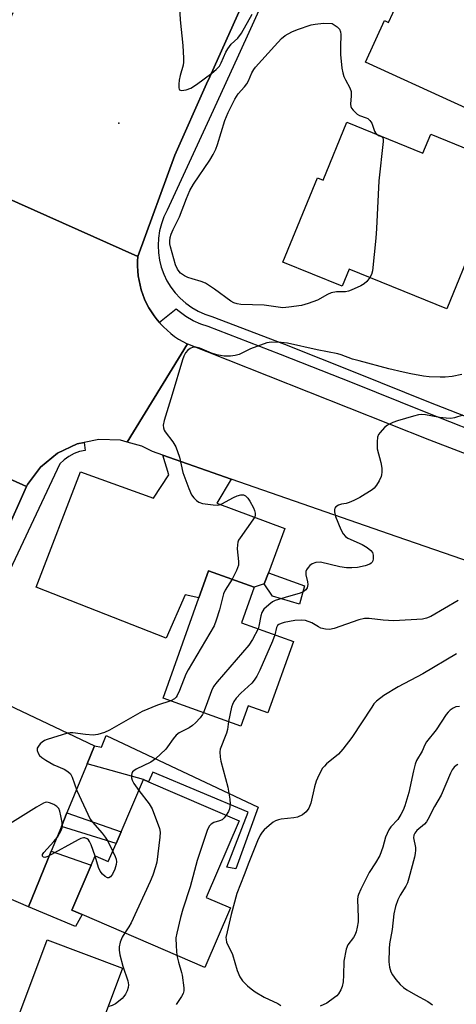
# Model space of a CAD drawing. Units: inches. Extents: x 1303759 to 1309759, y 485450 to 489451.
# Drawn here: x 1305412 to 1305542, y 486428 to 486722 of the extents above; entities that cross this region are included whole.
import ezdxf

# ---------------------------------------------------------------- set-up
doc = ezdxf.new("R2010")
doc.units = ezdxf.units.IN
doc.header["$MEASUREMENT"] = 0
for name, color, linetype in [('BLDG-Footprint', 5, 'Continuous'), ('ELEV-Spot Elevation', 7, 'Continuous'), ('TRANS-Driveway', 251, 'Continuous'), ('TRANS-Non Street Sidewalk', 7, 'Continuous'), ('TRANS-Parking Lot', 4, 'Continuous'), ('TRANS-Road', 130, 'Continuous'), ('TRANS-Street Sidewalk', 7, 'Continuous'), ('Undefined', 1, 'Continuous')]:
    doc.layers.add(name, color=color, linetype=linetype)

msp = doc.modelspace()

# ---------------------------------------------------------------- linework, layer by layer
at = {"layer": 'BLDG-Footprint'}
for points, elevation in [([(1305532.43, 486744.2), (1305550.21, 486736.09), (1305553.34, 486742.96), (1305591.6, 486725.51), (1305589.95, 486721.89), (1305583.45, 486707.63), (1305582.06, 486704.59), (1305577.99, 486706.45), (1305573.47, 486696.54), (1305570.84, 486690.78), (1305568.37, 486685.37), (1305515.17, 486709.63), (1305520.84, 486722.07), (1305522.08, 486721.5), (1305523.35, 486724.3), (1305525.21, 486728.37)], 316.83), ([(1305509.64, 486691.7), (1305532.34, 486682.44), (1305534.65, 486688.11), (1305570.02, 486673.68), (1305568.61, 486670.22), (1305562.35, 486654.87), (1305560.94, 486651.41), (1305547.95, 486656.7), (1305539.47, 486635.92), (1305510.3, 486647.82), (1305508.21, 486642.69), (1305490.52, 486649.9), (1305500.79, 486675.07), (1305502.57, 486674.35)], 317.95), ([(1305493.62, 486536.55), (1305486, 486515.26), (1305480.08, 486517.38), (1305477.91, 486511.32), (1305454.67, 486519.64), (1305465.39, 486549.59), (1305468.28, 486557.68), (1305481.95, 486552.79), (1305478.13, 486542.1)], 313.66), ([(1305477.42, 486483.03), (1305467.56, 486460.09), (1305474.81, 486456.97), (1305467.17, 486439.21), (1305430.51, 486454.97), (1305427.43, 486456.3), (1305433.2, 486469.72), (1305434.4, 486472.5), (1305438.33, 486470.81), (1305440.69, 486476.27), (1305442.15, 486479.68), (1305448.87, 486495.31), (1305450.37, 486494.66)], 313.64), ([(1305442.56, 486438.98), (1305416.4, 486369.02), (1305396.12, 486376.6), (1305400.38, 486388), (1305388.38, 486392.48), (1305400.95, 486426.09), (1305402.97, 486425.33), (1305410.72, 486422.44), (1305420.05, 486447.4)], 313.94)]:
    msp.add_lwpolyline(points, close=True, dxfattribs=dict(at, elevation=elevation))
at = {"layer": 'ELEV-Spot Elevation'}
msp.add_point((1305441.44, 486691.42, 316.43), dxfattribs=at)
at = {"layer": 'TRANS-Driveway'}
msp.add_lwpolyline([(1305475.04, 486585.1), (1305470.73, 486577.85), (1305491.09, 486570.31), (1305486.16, 486557.07), (1305484.94, 486553.8), (1305481.95, 486552.79), (1305468.28, 486557.68), (1305465.39, 486549.59), (1305461.26, 486550.51), (1305455.61, 486537.58), (1305416.74, 486552.83), (1305430, 486587.3), (1305451.8, 486579.38), (1305456.37, 486586.32), (1305454.58, 486592.23)], close=True, dxfattribs=at)
at = {"layer": 'TRANS-Non Street Sidewalk'}
for points in [[(1305484.94, 486553.8), (1305486.16, 486557.07), (1305496.96, 486553.15), (1305495.42, 486547.68), (1305487.42, 486550.14)], [(1305431.98, 486500.05), (1305434.16, 486505.37), (1305436.26, 486505), (1305437.68, 486508.53), (1305483.09, 486487.12), (1305476.38, 486468.62), (1305473.7, 486469.19), (1305480.12, 486485.58), (1305451.63, 486497.58), (1305450.37, 486494.66), (1305448.87, 486495.31)], [(1305424.3, 486481.32), (1305425.96, 486485.36), (1305442.15, 486479.68), (1305440.69, 486476.27)], [(1305414.44, 486457.28), (1305421.29, 486473.98), (1305433.2, 486469.72), (1305427.43, 486456.3), (1305430.51, 486454.97), (1305428.49, 486451.46)]]:
    msp.add_lwpolyline(points, close=True, dxfattribs=at)
at = {"layer": 'TRANS-Parking Lot'}
msp.add_lwpolyline([(1305434.16, 486505.37), (1305431.98, 486500.05), (1305425.96, 486485.36), (1305424.3, 486481.32), (1305421.29, 486473.98), (1305414.44, 486457.28), (1305379.66, 486472.34), (1305380.46, 486478.12), (1305372.76, 486481.28), (1305368.62, 486482.98), (1305378.91, 486505.58), (1305383.25, 486503.79), (1305389.92, 486501.04), (1305400.34, 486521.4)], close=True, dxfattribs=at)
at = {"layer": 'TRANS-Road'}
for points in [[(1305480.38, 486731.51), (1305468.62, 486705.24), (1305467.67, 486703.12), (1305458.16, 486681.88), (1305447.19, 486651.6), (1305388.84, 486677.57), (1305409.88, 486724.47)], [(1305388.84, 486677.57), (1305447.19, 486651.6), (1305447.09, 486650.16), (1305447.08, 486648.71), (1305447.14, 486647.26), (1305447.29, 486645.82), (1305447.51, 486644.39), (1305447.81, 486642.98), (1305448.19, 486641.58), (1305448.64, 486640.2), (1305449.17, 486638.86), (1305449.77, 486637.54), (1305450.45, 486636.26), (1305451.19, 486635.02), (1305452, 486633.82), (1305452.88, 486632.67), (1305453.6, 486631.83), (1305453.82, 486631.57), (1305454.82, 486630.52), (1305455.87, 486629.53), (1305456.97, 486628.6), (1305458.13, 486627.73), (1305459.33, 486626.93), (1305460.58, 486626.19), (1305461.86, 486625.52), (1305461.95, 486625.48), (1305444, 486596.12), (1305442.01, 486596.7), (1305435.47, 486596.94), (1305431.15, 486596.05), (1305429.06, 486595.62), (1305423.15, 486592.8), (1305418.08, 486588.66), (1305414.14, 486583.42), (1305413.88, 486582.85), (1305358.11, 486608.02)], [(1305594.45, 486543.69), (1305524.64, 486567.83), (1305475.04, 486585.1), (1305454.58, 486592.23), (1305451.57, 486593.28), (1305448.31, 486594.91), (1305444, 486596.12), (1305461.95, 486625.48), (1305534.34, 486596.85), (1305550.12, 486590.73)]]:
    msp.add_lwpolyline(points, dxfattribs=at)
msp.add_lwpolyline([(1305413.88, 486582.85), (1305400.81, 486553.84), (1305343.36, 486579.74), (1305346.38, 486581.3), (1305358.11, 486608.02)], close=True, dxfattribs=at)
at = {"layer": 'TRANS-Street Sidewalk'}
for points in [[(1305489.02, 486737.65), (1305477.2, 486711.75), (1305469.62, 486695.15), (1305455.9, 486665.42), (1305454.94, 486663.45), (1305454.18, 486661.38), (1305453.63, 486659.25), (1305453.3, 486657.08), (1305453.18, 486654.88), (1305453.29, 486652.69), (1305453.61, 486650.51), (1305454.15, 486648.38), (1305454.91, 486646.32), (1305455.86, 486644.33), (1305457, 486642.46), (1305458.33, 486640.71), (1305459.83, 486639.09), (1305461.48, 486637.64), (1305463.27, 486636.36), (1305465.18, 486635.26), (1305467.18, 486634.37), (1305469.27, 486633.67), (1305490.93, 486625.35), (1305512.52, 486616.83), (1305534.03, 486608.13), (1305557.19, 486599.06)], [(1305554.98, 486596.45), (1305532.83, 486605.13), (1305511.32, 486613.84), (1305489.76, 486622.34), (1305468.18, 486630.63), (1305466.01, 486631.36), (1305463.71, 486632.39), (1305461.52, 486633.64), (1305459.47, 486635.11), (1305458.59, 486635.88), (1305453.6, 486631.83), (1305452.88, 486632.67), (1305452, 486633.82), (1305451.19, 486635.02), (1305450.45, 486636.26), (1305449.77, 486637.54), (1305449.17, 486638.86), (1305448.64, 486640.2), (1305448.19, 486641.58), (1305447.81, 486642.98), (1305447.51, 486644.39), (1305447.29, 486645.82), (1305447.14, 486647.26), (1305447.08, 486648.71), (1305447.09, 486650.16), (1305447.19, 486651.6), (1305458.16, 486681.88), (1305467.67, 486703.12), (1305468.62, 486705.24), (1305480.38, 486731.51)]]:
    msp.add_lwpolyline(points, dxfattribs=at)
msp.add_lwpolyline([(1305383.25, 486503.79), (1305378.91, 486505.58), (1305392.15, 486534.64), (1305400.81, 486553.84), (1305413.88, 486582.85), (1305414.14, 486583.42), (1305418.08, 486588.66), (1305423.15, 486592.8), (1305429.06, 486595.62), (1305431.15, 486596.05), (1305431.44, 486593.66), (1305429.73, 486593.29), (1305428.08, 486592.69), (1305426.54, 486591.87), (1305425.12, 486590.85), (1305423.85, 486589.63), (1305391.57, 486521.27)], close=True, dxfattribs=at)
at = {"layer": 'Undefined'}
for points, elevation in [([(1305459.58, 486725.94), (1305459.75, 486722.29), (1305460.61, 486714.65), (1305460.8, 486710.78), (1305460.78, 486709.6), (1305460.65, 486708.75), (1305459.83, 486705.7), (1305459.51, 486704.26), (1305459.37, 486703.08), (1305459.36, 486701.98), (1305459.46, 486701.54), (1305459.62, 486701.32), (1305460.23, 486701.18), (1305461.61, 486701.38), (1305462.99, 486701.86), (1305464.63, 486702.92), (1305469.3, 486706.39), (1305470.58, 486707.47), (1305471.5, 486708.46), (1305472.07, 486709.4), (1305473.46, 486712.63), (1305474, 486713.65), (1305475.02, 486714.99), (1305476.98, 486716.83), (1305478.12, 486718.29), (1305481.33, 486723.94)], 316), ([(1305516.49, 486645.3), (1305515.62, 486644.15), (1305514.81, 486643.42), (1305513.8, 486642.85), (1305510.87, 486641.54), (1305510.06, 486641.23), (1305509.24, 486641.05), (1305506.47, 486641.01), (1305504.88, 486640.73), (1305503.84, 486640.25), (1305500.79, 486638.52), (1305498.06, 486637.51), (1305496.1, 486636.94), (1305492.27, 486636.4), (1305490.5, 486636.27), (1305484.88, 486637.01), (1305477.96, 486637.27), (1305476.82, 486637.39), (1305475.84, 486637.72), (1305474.9, 486638.26), (1305470.01, 486641.84), (1305467.39, 486643.61), (1305466.09, 486644.15), (1305463.36, 486644.86), (1305462.08, 486645.27), (1305461.09, 486645.77), (1305459.94, 486646.64), (1305459.53, 486647.05), (1305459, 486647.75), (1305458.37, 486649.07), (1305456.88, 486654.46), (1305456.71, 486655.32), (1305456.68, 486656.14), (1305456.82, 486657.21), (1305457.14, 486658.28), (1305457.74, 486659.63), (1305459.63, 486663.38), (1305461.66, 486668.93), (1305462.65, 486671.29), (1305463.79, 486673.21), (1305468.64, 486680.32), (1305469.66, 486682.08), (1305470.44, 486683.64), (1305470.95, 486685.01), (1305473.17, 486692.23), (1305474.15, 486694.6), (1305476.11, 486698.61), (1305477.14, 486700.14), (1305479.05, 486702.29), (1305479.75, 486703.19), (1305480.2, 486704.05), (1305481.21, 486706.47), (1305481.78, 486707.43), (1305482.33, 486708.12), (1305487.95, 486714.42), (1305490.1, 486716.73), (1305491.19, 486717.62), (1305493.14, 486718.71), (1305494.85, 486719.44), (1305498.98, 486720.79), (1305500.09, 486721.03), (1305502.67, 486721.27), (1305505.26, 486721.18), (1305506.66, 486720.16), (1305507.38, 486719.45), (1305507.69, 486718.72), (1305507.8, 486717.89), (1305507.69, 486714.24), (1305507.72, 486711.93), (1305508.14, 486707.88), (1305508.4, 486706.47), (1305508.73, 486705.37), (1305509.19, 486704.31), (1305510.45, 486701.97), (1305510.86, 486700.9), (1305510.92, 486699.57), (1305510.66, 486697.12), (1305510.75, 486696.36), (1305510.97, 486695.9), (1305511.47, 486695.27), (1305512.71, 486694.14), (1305513.41, 486693.74), (1305515.38, 486693.05), (1305515.83, 486692.77), (1305516.43, 486692.25), (1305517.06, 486691.39), (1305517.9, 486688.98), (1305518.14, 486688.51), (1305518.52, 486688.08)], 318), ([(1305518.52, 486688.08), (1305519.06, 486687.76), (1305519.94, 486687.41), (1305520.27, 486687.17), (1305520.45, 486686.74), (1305520.48, 486685.97), (1305519.12, 486674.21), (1305518.5, 486659.99), (1305518.28, 486657.04), (1305517.24, 486647.33), (1305516.97, 486646.2), (1305516.49, 486645.3)], 318), ([(1305543.97, 486616.3), (1305541.04, 486615.75), (1305538.96, 486615.57), (1305537.48, 486615.53), (1305534.23, 486615.64), (1305532.52, 486615.8), (1305528.77, 486616.51), (1305526.48, 486617.04), (1305522.17, 486618.07), (1305513.3, 486620.38), (1305511.34, 486620.95), (1305507.89, 486622.24), (1305506.87, 486622.55), (1305500.73, 486623.67), (1305491.88, 486625.69), (1305489.94, 486625.93), (1305487.05, 486625.98), (1305485.65, 486625.77), (1305480.81, 486623.97), (1305477.38, 486622.35), (1305476.25, 486622.05), (1305474.8, 486621.82), (1305472.9, 486621.8), (1305470.76, 486622.17), (1305469.15, 486622.71), (1305465.69, 486624.18), (1305464.43, 486624.53), (1305463.71, 486624.5), (1305462.75, 486624.1), (1305462.1, 486623.63), (1305461.39, 486622.79), (1305460.85, 486621.8), (1305460.47, 486620.69), (1305457.41, 486610.37), (1305455.01, 486602.59), (1305454.72, 486601.2), (1305454.79, 486600.42), (1305455.05, 486599.7), (1305455.33, 486599.21), (1305457.57, 486596.2), (1305458.46, 486594.71), (1305459.59, 486591.67), (1305460.6, 486587.07), (1305462.36, 486582.3), (1305463.21, 486580.4), (1305463.89, 486579.49), (1305464.68, 486578.67), (1305465.35, 486578.18), (1305466.44, 486577.83), (1305469.7, 486577.37), (1305470.87, 486577.33), (1305471.43, 486577.43), (1305472.25, 486577.74), (1305475.72, 486579.57), (1305476.81, 486580.06), (1305477.9, 486580.35), (1305478.7, 486580.34), (1305479.32, 486580.06), (1305480.02, 486579.37), (1305480.62, 486578.49), (1305481.67, 486576.46), (1305482, 486575.69), (1305482.22, 486574.92), (1305482.2, 486574.26), (1305482.07, 486573.84), (1305481.52, 486572.9), (1305477.69, 486567.58), (1305477.27, 486566.82), (1305477.07, 486566.28), (1305476.92, 486565.42), (1305476.86, 486564.24), (1305477.23, 486560.5), (1305477.2, 486559.38), (1305476.96, 486558.56), (1305476.61, 486557.76), (1305475.3, 486555.17)], 316), ([(1305544.22, 486604.2), (1305541.74, 486603.41), (1305540.63, 486603.22), (1305539.24, 486603.27), (1305537.29, 486603.5), (1305533.08, 486604.28), (1305531.92, 486604.35), (1305530.99, 486604.28), (1305529.56, 486603.93), (1305524.74, 486602.49), (1305523.36, 486601.97), (1305521.79, 486601.19), (1305520.9, 486600.49), (1305519.54, 486599.05), (1305519.07, 486598.38), (1305518.8, 486597.61), (1305518.65, 486596.17), (1305518.7, 486594.11), (1305519.78, 486590.02), (1305520.01, 486588.33), (1305520.07, 486587.2), (1305520, 486586.38), (1305519.84, 486585.84), (1305519.21, 486584.55), (1305518.47, 486583.29), (1305517.79, 486582.38), (1305517.15, 486581.84), (1305513.53, 486579.56), (1305511.65, 486578.64), (1305510.27, 486578.07), (1305509.41, 486577.83), (1305507.96, 486577.6), (1305507.15, 486577.34), (1305506.28, 486576.78), (1305506.02, 486576.41), (1305505.89, 486576), (1305505.9, 486575.27), (1305506.25, 486573.94), (1305507.83, 486570.02), (1305508.52, 486568.75), (1305509.23, 486567.95), (1305509.88, 486567.45), (1305514.2, 486565.5), (1305515.64, 486564.61), (1305516.73, 486563.77), (1305517.23, 486563.17), (1305517.47, 486562.38), (1305517.5, 486561.25), (1305517.39, 486560.71), (1305517.19, 486560.28), (1305516.9, 486559.97), (1305516.49, 486559.7), (1305515.12, 486559.22), (1305512.8, 486558.67), (1305511.13, 486558.54), (1305509.48, 486558.58), (1305507.53, 486558.86), (1305501.69, 486560.22), (1305500.3, 486560.14), (1305499.25, 486559.81), (1305498.58, 486559.31), (1305498, 486558.69), (1305497.52, 486558), (1305497.32, 486557.51), (1305497.33, 486556.5), (1305497.84, 486554.36), (1305497.94, 486553.57), (1305497.76, 486552.64), (1305497.39, 486552.04), (1305496.58, 486551.43), (1305495.61, 486550.97), (1305491.22, 486549.76), (1305488.15, 486548.79), (1305487.39, 486548.41), (1305486.25, 486547.54), (1305484.77, 486546.18), (1305484.16, 486545.28), (1305483.85, 486544.21), (1305483.35, 486541.16), (1305483.09, 486540.32)], 314), ([(1305475.3, 486555.17), (1305473.25, 486551.87), (1305472.75, 486550.83), (1305471.53, 486546.07), (1305470.58, 486542.91), (1305469.94, 486541.24), (1305462.14, 486528.12), (1305461.51, 486526.8), (1305459.58, 486521.92), (1305458.87, 486520.39), (1305458.59, 486519.92), (1305458.14, 486519.45), (1305456.97, 486518.82)], 316), ([(1305542.82, 486548.79), (1305534.68, 486543.99), (1305533.42, 486543.49), (1305532.22, 486543.26), (1305523.65, 486542.7), (1305520.43, 486542.92), (1305516.31, 486543.44), (1305514.87, 486543.42), (1305513.17, 486543.04), (1305505.77, 486540.41), (1305504.39, 486540.16), (1305503.26, 486540.26), (1305501.87, 486540.58), (1305501.1, 486540.94), (1305499.12, 486542.12), (1305497.29, 486542.8), (1305496.16, 486542.94), (1305494.1, 486542.8), (1305490.89, 486542.22), (1305489.93, 486541.93), (1305489.26, 486541.62), (1305488.89, 486541.3), (1305488.58, 486540.73), (1305488.07, 486538.54)], 312), ([(1305483.09, 486540.32), (1305481.42, 486537.21), (1305480.31, 486535.52), (1305470.83, 486524.51), (1305469.74, 486523.11), (1305469.11, 486521.81), (1305467.6, 486517.4), (1305466.77, 486515.31)], 314), ([(1305488.07, 486538.54), (1305487.34, 486536.65), (1305483.59, 486528), (1305482.67, 486526.18), (1305481.88, 486524.99), (1305481.18, 486524.1), (1305477.96, 486521.13), (1305476.53, 486519.61), (1305475.87, 486518.69), (1305475.43, 486517.74), (1305475.18, 486516.93), (1305474.27, 486512.63)], 312), ([(1305542.41, 486532.87), (1305532.34, 486526.91), (1305524.93, 486523.07), (1305520.68, 486520.46), (1305518.5, 486518.76), (1305517.71, 486517.95), (1305517.02, 486516.98), (1305511.08, 486507.84), (1305508.41, 486504.41), (1305507.08, 486502.88), (1305503.5, 486499.98), (1305502.88, 486499.36), (1305502.36, 486498.68), (1305501.26, 486496.66), (1305500.42, 486494.83), (1305499.94, 486493.2), (1305498.84, 486488.31), (1305498.2, 486486.78), (1305497.47, 486485.65), (1305496.36, 486484.81), (1305494.83, 486484.1), (1305493.73, 486483.88), (1305490, 486483.45), (1305489.13, 486483.27), (1305488.3, 486482.99), (1305487.57, 486482.55), (1305486.43, 486481.64), (1305484.89, 486480.27), (1305484.3, 486479.63), (1305483.73, 486478.72), (1305482.9, 486476.98), (1305480.27, 486470.58), (1305478.96, 486466.87), (1305476.7, 486461.31), (1305475.03, 486455.05), (1305473.79, 486449.87), (1305473.49, 486448.15), (1305473.5, 486447.58), (1305473.67, 486446.79), (1305475.42, 486443.03), (1305476.79, 486438.27), (1305477.67, 486436.41), (1305478.44, 486435.17), (1305479.9, 486433.72), (1305481.02, 486432.76), (1305482.19, 486431.89), (1305484.89, 486430.34), (1305488.93, 486428.4), (1305489.85, 486427.79)], 310), ([(1305456.97, 486518.82), (1305453.04, 486517.55), (1305448.41, 486515.68), (1305438.68, 486510.1), (1305437.14, 486509.38), (1305435.23, 486508.83), (1305433.84, 486508.63), (1305431.54, 486508.8), (1305427.7, 486509.33), (1305426.89, 486509.33), (1305426.08, 486509.22), (1305420.05, 486507.27), (1305419.26, 486506.95), (1305418.58, 486506.51), (1305417.98, 486505.95), (1305417.47, 486505.34), (1305417.1, 486504.69), (1305417.08, 486503.97), (1305417.36, 486503.21), (1305417.8, 486502.5), (1305418.42, 486501.89), (1305419.67, 486501.07), (1305422.03, 486499.75), (1305425.14, 486498.47), (1305426.27, 486497.72), (1305427.03, 486497), (1305427.55, 486495.99), (1305428.91, 486492.09), (1305432.93, 486483.54), (1305433.58, 486482.58), (1305436.51, 486479.29), (1305437.42, 486478.14), (1305438.15, 486476.87), (1305439.65, 486473.87)], 316), ([(1305466.77, 486515.31), (1305466.44, 486514.74), (1305465.73, 486513.81), (1305464.37, 486512.26), (1305463.53, 486511.45), (1305462.53, 486510.79), (1305459.45, 486509.25), (1305458.57, 486508.58), (1305457.66, 486507.48), (1305456.06, 486505.07), (1305455.51, 486504.39), (1305452.44, 486501.54), (1305450.99, 486500.51), (1305446.69, 486498.44), (1305445.97, 486497.98), (1305445.59, 486497.61), (1305445.34, 486497.1), (1305445.26, 486496.63), (1305445.28, 486495.88), (1305445.43, 486495.14), (1305445.92, 486494.14), (1305447.48, 486492.06)], 314), ([(1305543.22, 486517.15), (1305542.16, 486517), (1305541.4, 486516.68), (1305540.47, 486516.03), (1305539.84, 486515.44), (1305539.32, 486514.8), (1305536.32, 486510.2), (1305533.45, 486506.6), (1305532.93, 486505.68), (1305532.14, 486503.78), (1305530.46, 486500.99), (1305530.02, 486499.91), (1305529.48, 486497.93), (1305528.09, 486491.48), (1305526.96, 486487.52), (1305526.47, 486486.14), (1305525.78, 486484.87), (1305524.82, 486483.43), (1305522.75, 486481.21), (1305522.11, 486480.28), (1305521.16, 486478.11), (1305520.37, 486475.11), (1305519.43, 486472.66), (1305518.18, 486470.43), (1305516.3, 486467.54), (1305513.8, 486462.54), (1305513.08, 486460.94), (1305512.93, 486460.39), (1305512.83, 486459.52), (1305513.01, 486454.14), (1305512.94, 486452.8), (1305512.72, 486451.21), (1305512.39, 486449.88), (1305511.99, 486448.87), (1305511.57, 486448.17), (1305509.92, 486445.93), (1305509.43, 486444.65), (1305508.74, 486441.03), (1305508.62, 486436.91), (1305508.5, 486434.93), (1305508.21, 486433.54), (1305507.84, 486432.47), (1305507.12, 486431.31), (1305506.57, 486430.69), (1305505.96, 486430.17), (1305503.61, 486428.57), (1305501.63, 486427.64)], 308), ([(1305474.27, 486512.63), (1305473.89, 486510.27), (1305473.65, 486509.23), (1305473.29, 486508.22), (1305471.9, 486504.95), (1305471.75, 486504.39), (1305471.67, 486503.59), (1305471.74, 486501.97), (1305471.92, 486500.85), (1305473.99, 486493.1), (1305474.65, 486489.45), (1305474.69, 486488.02), (1305474.51, 486486.61), (1305474.25, 486485.8), (1305473.58, 486484.68)], 312), ([(1305542.77, 486499.8), (1305542.29, 486499.56), (1305541.67, 486499.03), (1305541.07, 486498.2), (1305540.59, 486497.28), (1305537.74, 486490.68), (1305535.8, 486487.26), (1305533.83, 486483.37), (1305533.37, 486482.66), (1305532.82, 486482.01), (1305530.56, 486480.14), (1305529.88, 486479.32), (1305529.63, 486478.69), (1305529.55, 486477.87), (1305530.07, 486474.98), (1305530.14, 486474.19), (1305530.04, 486473.23), (1305529.79, 486472.14), (1305528.16, 486465.89), (1305527.73, 486464.48), (1305527.23, 486463.46), (1305525.57, 486460.8), (1305524.85, 486459.37), (1305524.13, 486457.42), (1305523.63, 486455.21), (1305523.16, 486450.55), (1305522.37, 486446.2), (1305522.22, 486444.79), (1305522.15, 486440.92), (1305522.37, 486439.23), (1305522.74, 486437.93), (1305523.22, 486437.01), (1305524.25, 486435.56), (1305525.56, 486434.11), (1305526.57, 486433.17), (1305527.54, 486432.5), (1305530.07, 486430.97), (1305533.83, 486428.98), (1305535.18, 486428.02)], 306), ([(1305447.48, 486492.06), (1305450.56, 486488.04), (1305451.44, 486486.54), (1305453.57, 486480.7), (1305453.78, 486479.56), (1305453.7, 486478.09), (1305452.81, 486470.68), (1305452.45, 486469.28), (1305451.66, 486466.81), (1305450.87, 486464.91), (1305445.13, 486452.54), (1305444.44, 486451.29), (1305443.27, 486449.49)], 314), ([(1305434.39, 486472.47), (1305433.19, 486475.81), (1305432.71, 486476.85), (1305432.39, 486477.28), (1305432.01, 486477.58), (1305431.34, 486477.87), (1305430.87, 486477.92), (1305430.07, 486477.73), (1305429.27, 486477.36), (1305420.29, 486472.34), (1305419.35, 486472.09), (1305418.95, 486472.18), (1305418.67, 486472.39), (1305418.61, 486472.53), (1305418.68, 486472.89), (1305419.09, 486473.5), (1305422.05, 486476.79), (1305423.1, 486478.16), (1305424.27, 486480.11), (1305424.58, 486480.86), (1305424.66, 486481.39), (1305424.57, 486482.5), (1305424.16, 486484.5), (1305423.81, 486485.9), (1305423.5, 486486.67), (1305422.98, 486487.26), (1305422.04, 486487.85), (1305420.76, 486488.41), (1305419.99, 486488.54), (1305419.47, 486488.45), (1305418.95, 486488.25), (1305416.89, 486487.12), (1305404.86, 486479.65)], 316), ([(1305473.58, 486484.68), (1305472.94, 486483.88), (1305472.31, 486483.32), (1305471.54, 486482.98), (1305469.89, 486482.47), (1305469.02, 486481.98), (1305468.5, 486481.42), (1305467.91, 486480.12), (1305464.88, 486471.12), (1305462.78, 486463.3), (1305460.55, 486456.62), (1305459.86, 486454.07), (1305458.78, 486449.48), (1305458.54, 486448.04), (1305458.58, 486445.51), (1305458.84, 486442.79)], 312), ([(1305439.65, 486473.87), (1305440.37, 486472.35), (1305440.65, 486471.53), (1305440.75, 486470.72), (1305440.7, 486469.91), (1305440.32, 486468.6), (1305439.61, 486467.1), (1305439.02, 486466.29), (1305438.52, 486465.98), (1305438.05, 486466.01), (1305437.42, 486466.38), (1305436.61, 486467.1), (1305435.92, 486467.95), (1305435.44, 486469.03), (1305434.39, 486472.47)], 316), ([(1305443.27, 486449.49), (1305442.49, 486448.21), (1305441.9, 486446.71), (1305441.61, 486445.39), (1305441.57, 486444.37), (1305441.77, 486443), (1305442.69, 486439.55), (1305444.17, 486435.17), (1305444.35, 486434.03), (1305444.29, 486433.21), (1305443.94, 486432.19), (1305443.45, 486431.21), (1305443, 486430.52), (1305442.43, 486429.91), (1305441.35, 486429), (1305440.43, 486428.35), (1305439.45, 486427.85), (1305438.22, 486427.38)], 314), ([(1305458.84, 486442.79), (1305459.27, 486440.74), (1305460.2, 486437.71), (1305460.39, 486436.86), (1305460.87, 486433.09), (1305460.89, 486432.24), (1305460.74, 486431.44), (1305460.23, 486430.47), (1305458.58, 486428.11)], 312)]:
    msp.add_lwpolyline(points, dxfattribs=dict(at, elevation=elevation))

doc.saveas('drawing.dxf')
